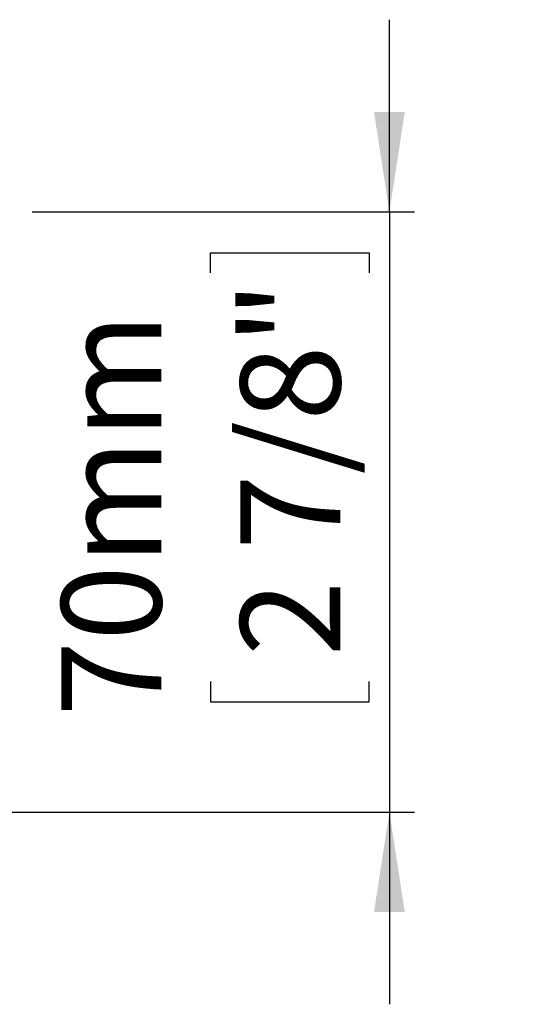
# Model space of a CAD drawing. Units: millimetres. Extents: x 5 to 1214, y -62 to 205.
# Drawn here: x 145 to 166, y 50 to 89 of the extents above; entities that cross this region are included whole.
import ezdxf

# ---------------------------------------------------------------- set-up
doc = ezdxf.new("R2010")
doc.units = ezdxf.units.MM
doc.layers.add('FORMAT', color=7, linetype='Continuous')
doc.styles.add('SLDTEXTSTYLE1', font='TXT', dxfattribs={"width": 0.75})
doc.dimstyles.new('SLDDIMSTYLE2', dxfattribs={"dimtxt": 3.96875, "dimasz": 3.96875, "dimexe": 0, "dimexo": 0.0625, "dimgap": 0.992188, "dimtad": 1, "dimdec": 0, "dimlfac": 3, "dimrnd": 1e-09, "dimzin": 12, "dimdsep": 46, "dimtxsty": 'SLDTEXTSTYLE1', "dimsah": 1, "dimcen": 0.09, "dimadec": 0, "dimazin": 3, "dimtfac": 1, "dimtmove": 0, "dimatfit": 0, "dimfxl": 1, "dimfrac": 2, "dimtolj": 1, "dimtzin": 12, "dimarcsym": 0})

# ---------------------------------------------------------------- blocks, each defined once
blk = doc.blocks.new('_D_2')
at = {"layer": 'FORMAT', "transparency": 16777216}
for p, q in [((159.906, 81.654), (159.906, 89.286)), ((145.721, 81.654), (160.906, 81.654)), ((159.906, 81.654), (159.906, 57.821)), ((152.796, 79.23), (152.796, 80.035)), ((152.796, 80.035), (159.102, 80.035)), ((159.102, 80.035), (159.102, 79.23)), ((152.796, 63.004), (152.796, 62.199)), ((159.102, 62.199), (159.102, 63.004)), ((152.796, 62.199), (159.102, 62.199)), ((116.554, 57.821), (160.906, 57.821)), ((159.906, 57.821), (159.906, 50.189))]:
    blk.add_line(p, q, dxfattribs=at)
for points in [[(159.906, 81.654), (160.517, 85.623), (159.296, 85.623)], [(159.906, 57.821), (159.296, 53.852), (160.517, 53.852)]]:
    blk.add_solid(points, dxfattribs=at)
at = {"layer": 'FORMAT', "transparency": 16777216, "char_height": 3.9688, "attachment_point": 1, "rotation": 90, "style": 'SLDTEXTSTYLE1'}
for s, insert in [('2 7/8"', (153.986, 64.01, 0.033)), ('70mm', (146.875, 61.614, 0.033))]:
    blk.add_mtext(s, dxfattribs=dict(at, insert=insert))

msp = doc.modelspace()

# ---------------------------------------------------------------- dimensions: what is measured, and where the dimension line sits
at = {"layer": 'FORMAT'}
dim = msp.add_linear_dim(base=(159.906, 57.821), p1=(144.721, 81.654), p2=(115.554, 57.821), angle=90, dimstyle='SLDDIMSTYLE2', dxfattribs=at)
dim.commit()
dim.dimension.update_dxf_attribs({"geometry": '_D_2', "text_midpoint": (159.906, 71.117), "dimtype": 160})

doc.saveas('drawing.dxf')
